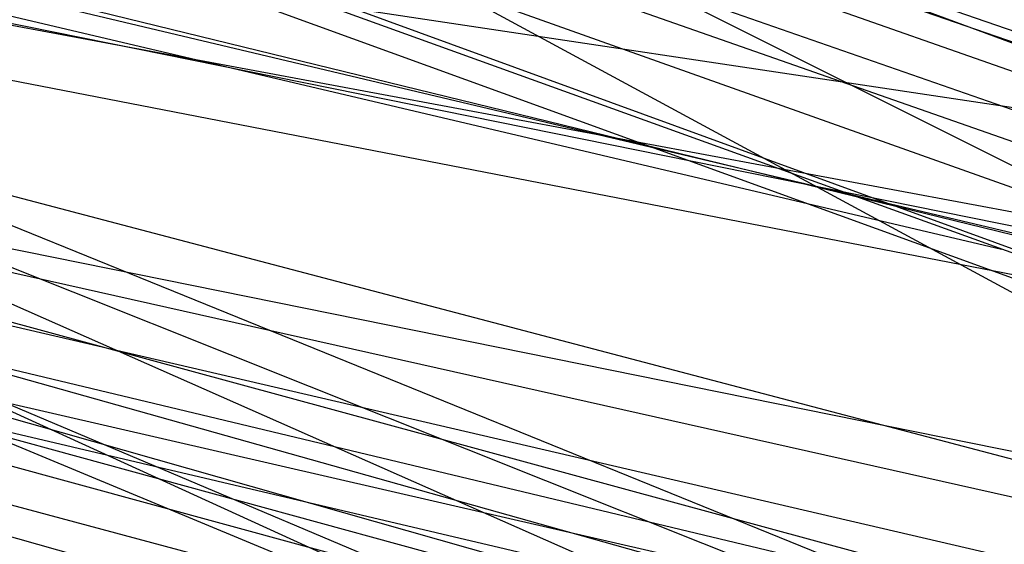
# Model space of a CAD drawing. Units: inches. Extents: x 723 to 1849, y -431 to 272.
# Drawn here: x 1295 to 1295, y -15 to -15 of the extents above; entities that cross this region are included whole.
import ezdxf

# ---------------------------------------------------------------- set-up
doc = ezdxf.new("R2010")
doc.units = ezdxf.units.IN
doc.header["$LTSCALE"] = 500
doc.header["$MEASUREMENT"] = 0
doc.layers.add('Make2D', color=7, linetype='Continuous', true_color=0x000000)

msp = doc.modelspace()

# ---------------------------------------------------------------- linework, layer by layer
at = {"layer": 'Make2D', "color": 18, "lineweight": -3, "true_color": 0x000000}
for p, q in [((1295.011365, -15.403727), (1295.299002, -15.50819)), ((1295.135534, -15.446778), (1295.014848, -15.404702)), ((1295.014805, -15.404825), (1295.262562, -15.491697)), ((1295.019573, -15.405775), (1295.688597, -15.637765)), ((1295.299021, -15.508138), (1295.024295, -15.407924)), ((1295.032668, -15.410192), (1295.21993, -15.476035)), ((1295.1408, -15.44862), (1294.997876, -15.413703)), ((1295.135757, -15.44593), (1295.043137, -15.41387)), ((1295.330351, -15.501287), (1295.012339, -15.417657)), ((1295.178554, -15.473803), (1295.052344, -15.418119)), ((1295.428522, -15.531338), (1295.012676, -15.418269)), ((1295.162483, -15.468606), (1295.052219, -15.418392)), ((1295.219201, -15.46713), (1295.019822, -15.419768)), ((1295.021862, -15.420689), (1295.127037, -15.445451)), ((1295.044373, -15.428445), (1295.186585, -15.4572)), ((1295.166713, -15.467342), (1295.096204, -15.429201)), ((1295.183937, -15.472882), (1295.098092, -15.429963)), ((1295.051965, -15.430153), (1295.25082, -15.484617)), ((1295.059457, -15.431381), (1295.13634, -15.453248)), ((1295.054523, -15.43166), (1295.186577, -15.457255)), ((1295.064729, -15.434005), (1295.227792, -15.47854)), ((1295.065444, -15.434553), (1295.158399, -15.448525)), ((1295.06545, -15.434566), (1295.245024, -15.485193)), ((1295.065652, -15.434959), (1295.13644, -15.453926)), ((1295.219405, -15.476014), (1295.073449, -15.435025)), ((1295.177288, -15.454374), (1295.074547, -15.435219)), ((1295.066253, -15.435431), (1295.210226, -15.46458)), ((1295.251883, -15.478576), (1295.068891, -15.436441)), ((1295.282633, -15.486833), (1295.068857, -15.43652)), ((1295.263526, -15.480697), (1295.082383, -15.43858)), ((1295.085401, -15.438918), (1295.239988, -15.473589)), ((1295.113451, -15.446281), (1295.202547, -15.467584))]:
    msp.add_line(p, q, dxfattribs=at)
for points in [[(1295.011082, -15.403903), (1295.183937, -15.472882), (1295.020603, -15.406559)], [(1295.010932, -15.404094), (1295.178554, -15.473803), (1295.013404, -15.40398)], [(1295.064402, -15.419775), (1295.355643, -15.527988), (1295.012159, -15.403975)], [(1295.359209, -15.525561), (1295.501896, -15.578129), (1295.052619, -15.418217)]]:
    msp.add_lwpolyline(points, dxfattribs=at)
msp.add_arc((1294.17882, -15.098955), 1.673006, 341.427958, 71.357015, dxfattribs=at)
at = {"layer": 'Make2D', "color": 18, "lineweight": -3, "true_color": 0x000000, "extrusion": (0, 0, -1)}
msp.add_arc((-1294.185751, -15.111098), 1.682328, 108.287109, 198.239, dxfattribs=at)

doc.saveas('drawing.dxf')
